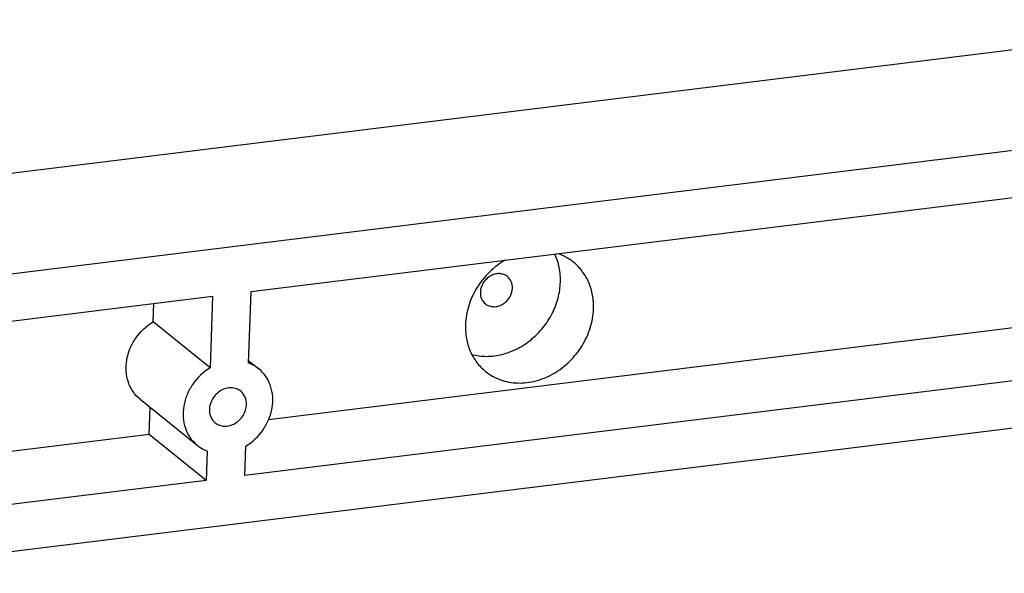
# Model space of a CAD drawing. Extents: x 9845 to 10458, y 108 to 542.
# Drawn here: x 10081 to 10108, y 174 to 189 of the extents above; entities that cross this region are included whole.
import ezdxf

# ---------------------------------------------------------------- set-up
doc = ezdxf.new("R2010")
doc.units = 0
doc.header["$LTSCALE"] = 46.255
doc.layers.get('0').update_dxf_attribs({"linetype": 'CONTINUOUS'})
doc.layers.add('02___PRT_ALL_AXES', color=7, linetype='CONTINUOUS')

msp = doc.modelspace()

# ---------------------------------------------------------------- linework, layer by layer
at = {"color": 7, "linetype": 'Continuous'}
for p, q in [((10114.314, 189.059), (10075.259, 184.238)), ((10117.211, 186.723), (10076.535, 181.701)), ((10087.413, 181.783), (10118.537, 185.625)), ((10075.122, 180.266), (10086.386, 181.657)), ((10086.386, 181.657), (10086.32, 179.744)), ((10087.347, 179.871), (10087.413, 181.783)), ((10084.796, 180.974), (10084.812, 181.462)), ((10086.32, 179.744), (10084.796, 180.974)), ((10109.446, 181.018), (10087.882, 178.356)), ((10110.971, 179.788), (10087.243, 176.859)), ((10076.277, 174.245), (10116.953, 179.266)), ((10084.691, 177.962), (10084.716, 178.686)), ((10084.691, 177.962), (10075.001, 176.766)), ((10086.216, 176.732), (10084.691, 177.962)), ((10086.243, 177.519), (10086.216, 176.732)), ((10087.243, 176.859), (10087.271, 177.646)), ((10086.216, 176.732), (10074.952, 175.342))]:
    msp.add_line(p, q, dxfattribs=at)
for points, knots in [([(10084.447, 178.903), (10084.375, 178.961), (10084.246, 179.1), (10084.119, 179.358), (10084.062, 179.649), (10084.079, 179.955), (10084.167, 180.259), (10084.371, 180.634), (10084.613, 180.864), (10084.796, 180.974)], [0, 0, 0, 0, 0.113734, 0.229902, 0.350238, 0.475363, 0.604749, 0.73694, 1, 1, 1, 1]), ([(10087.619, 179.717), (10087.558, 179.766), (10087.469, 179.822), (10087.372, 179.862), (10087.347, 179.871)], [0, 0, 0, 0, 0.748067, 1, 1, 1, 1]), ([(10086.32, 179.744), (10086.137, 179.634), (10085.896, 179.405), (10085.692, 179.029), (10085.603, 178.725), (10085.587, 178.419), (10085.643, 178.128), (10085.771, 177.87), (10085.9, 177.731), (10085.971, 177.673)], [0, 0, 0, 0, 0.26306, 0.395251, 0.524637, 0.649762, 0.770098, 0.886266, 1, 1, 1, 1]), ([(10087.271, 177.646), (10087.453, 177.756), (10087.695, 177.986), (10087.899, 178.361), (10087.987, 178.665), (10088.004, 178.971), (10087.947, 179.262), (10087.82, 179.52), (10087.691, 179.659), (10087.619, 179.717)], [0, 0, 0, 0, 0.26306, 0.395251, 0.524637, 0.649762, 0.770098, 0.886266, 1, 1, 1, 1]), ([(10085.971, 177.673), (10086.032, 177.624), (10086.122, 177.569), (10086.219, 177.529), (10086.243, 177.519)], [0, 0, 0, 0, 0.748067, 1, 1, 1, 1])]:
    msp.add_open_spline(points, degree=3, knots=knots, dxfattribs=at)
at = {"layer": '02___PRT_ALL_AXES', "color": 7, "linetype": 'Continuous'}
for p, q in [((10087.35, 179.934), (10087.619, 179.717)), ((10084.447, 178.903), (10085.971, 177.673))]:
    msp.add_line(p, q, dxfattribs=at)
for points, knots in [([(10095.685, 182.033), (10095.69, 182.164), (10095.671, 182.424), (10095.59, 182.672), (10095.536, 182.787)], [0, 0, 0, 0, 0.508908, 1, 1, 1, 1]), ([(10096.035, 182.568), (10096.004, 182.592), (10095.876, 182.687), (10095.732, 182.758), (10095.62, 182.797)], [0, 0, 0, 0, 0.249208, 1, 1, 1, 1]), ([(10094.206, 182.622), (10094.053, 182.534), (10093.768, 182.315), (10093.434, 181.896), (10093.213, 181.414), (10093.152, 181.068), (10093.146, 180.897)], [0, 0, 0, 0, 0.251381, 0.505418, 0.756555, 1, 1, 1, 1]), ([(10096.57, 181.319), (10096.574, 181.442), (10096.558, 181.684), (10096.457, 182.027), (10096.283, 182.33), (10096.123, 182.497), (10096.035, 182.568)], [0, 0, 0, 0, 0.260842, 0.513135, 0.758508, 1, 1, 1, 1]), ([(10094.268, 182.186), (10094.238, 182.21), (10094.169, 182.249), (10094.05, 182.27), (10093.926, 182.255), (10093.807, 182.204), (10093.701, 182.123), (10093.591, 181.986), (10093.548, 181.855), (10093.545, 181.768)], [0, 0, 0, 0, 0.113599, 0.230395, 0.352375, 0.479742, 0.61105, 0.743758, 1, 1, 1, 1]), ([(10094.401, 181.874), (10094.403, 181.934), (10094.384, 182.053), (10094.312, 182.151), (10094.268, 182.186)], [0, 0, 0, 0, 0.513495, 1, 1, 1, 1]), ([(10093.317, 180.1), (10093.445, 180.066), (10093.719, 180.033), (10094.134, 180.088), (10094.539, 180.242), (10094.911, 180.486), (10095.228, 180.806), (10095.475, 181.184), (10095.635, 181.598), (10095.68, 181.889), (10095.685, 182.033)], [0, 0, 0, 0, 0.115479, 0.235349, 0.359709, 0.487673, 0.617632, 0.747602, 0.875596, 1, 1, 1, 1]), ([(10093.545, 181.768), (10093.543, 181.709), (10093.562, 181.59), (10093.635, 181.492), (10093.679, 181.456)], [0, 0, 0, 0, 0.513495, 1, 1, 1, 1]), ([(10093.679, 181.456), (10093.709, 181.432), (10093.778, 181.394), (10093.896, 181.372), (10094.02, 181.388), (10094.14, 181.438), (10094.245, 181.519), (10094.355, 181.656), (10094.398, 181.788), (10094.401, 181.874)], [0, 0, 0, 0, 0.113599, 0.230395, 0.352375, 0.479742, 0.61105, 0.743758, 1, 1, 1, 1]), ([(10093.681, 179.649), (10093.799, 179.553), (10094.076, 179.398), (10094.55, 179.313), (10095.046, 179.375), (10095.523, 179.576), (10095.945, 179.899), (10096.28, 180.319), (10096.502, 180.801), (10096.564, 181.149), (10096.57, 181.319)], [0, 0, 0, 0, 0.113357, 0.229904, 0.351625, 0.478721, 0.609749, 0.742174, 0.873093, 1, 1, 1, 1]), ([(10093.146, 180.897), (10093.141, 180.775), (10093.157, 180.533), (10093.259, 180.189), (10093.432, 179.886), (10093.592, 179.72), (10093.681, 179.649)], [0, 0, 0, 0, 0.260842, 0.513135, 0.758508, 1, 1, 1, 1]), ([(10087.137, 179.118), (10087.102, 179.146), (10087.022, 179.191), (10086.885, 179.216), (10086.741, 179.198), (10086.602, 179.139), (10086.48, 179.046), (10086.352, 178.886), (10086.302, 178.734), (10086.299, 178.634)], [0, 0, 0, 0, 0.113599, 0.230395, 0.352375, 0.479742, 0.61105, 0.743758, 1, 1, 1, 1]), ([(10087.292, 178.756), (10087.294, 178.826), (10087.272, 178.964), (10087.188, 179.077), (10087.137, 179.118)], [0, 0, 0, 0, 0.513496, 1, 1, 1, 1]), ([(10086.454, 178.272), (10086.489, 178.244), (10086.569, 178.199), (10086.706, 178.174), (10086.85, 178.192), (10086.988, 178.251), (10087.111, 178.345), (10087.239, 178.504), (10087.288, 178.656), (10087.292, 178.756)], [0, 0, 0, 0, 0.113599, 0.230395, 0.352375, 0.479742, 0.61105, 0.743758, 1, 1, 1, 1]), ([(10086.299, 178.634), (10086.296, 178.565), (10086.319, 178.426), (10086.403, 178.313), (10086.454, 178.272)], [0, 0, 0, 0, 0.513496, 1, 1, 1, 1])]:
    msp.add_open_spline(points, degree=3, knots=knots, dxfattribs=at)

doc.saveas('drawing.dxf')
